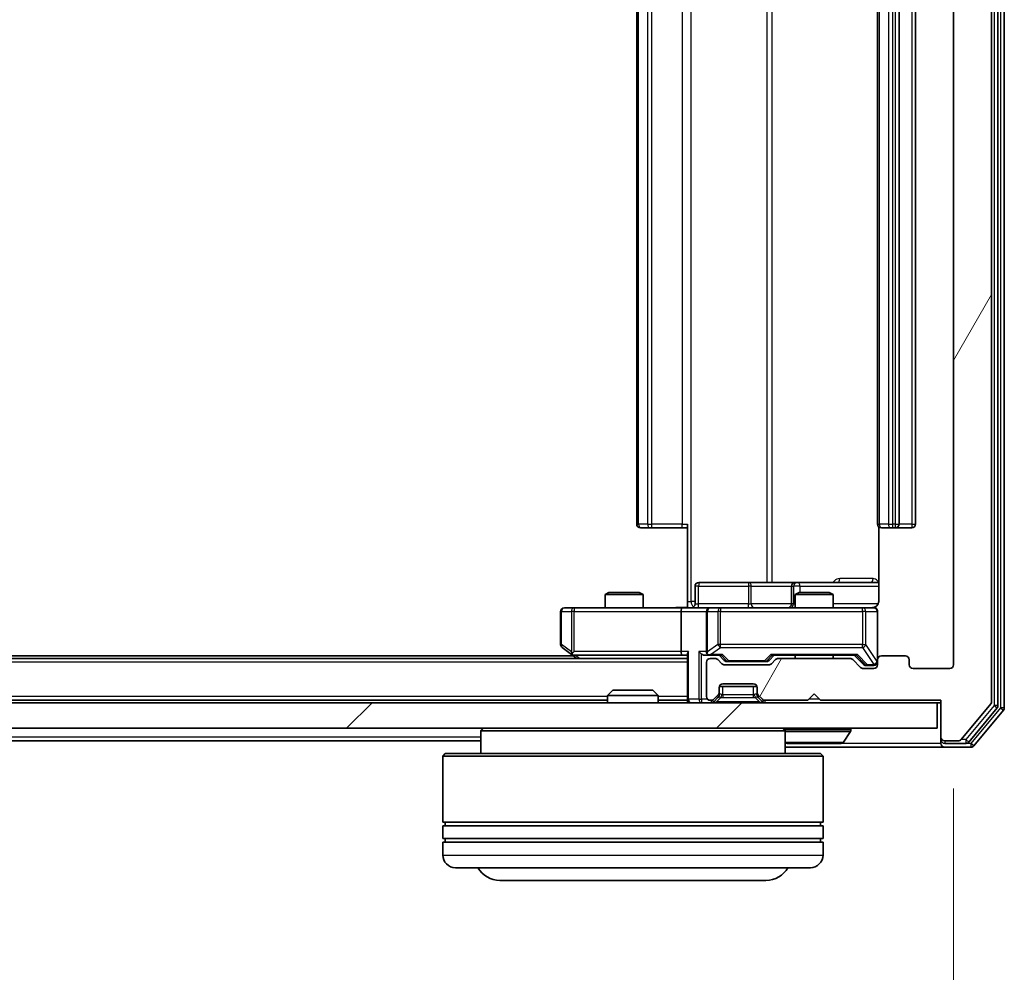
# Model space of a CAD drawing. Units: millimetres. Extents: x 0 to 8326, y 0 to 1826.
# Drawn here: x 1510 to 1588, y 150 to 225 of the extents above; entities that cross this region are included whole.
import ezdxf

# ---------------------------------------------------------------- set-up
doc = ezdxf.new("R2010")
doc.units = ezdxf.units.MM
doc.header["$LTSCALE"] = 0.666667
doc.layers.get('Defpoints').update_dxf_attribs({"lineweight": 25})
for name, color, linetype, lineweight in [('Dimension (ISO)', 7, 'Continuous', 18), ('Dimension (ISO) @ 1', 7, 'Continuous', 18), ('Visible (ISO)', 7, 'Continuous', 35), ('Visible Narrow (ISO)', 7, 'Continuous', 25)]:
    doc.layers.add(name, color=color, linetype=linetype, lineweight=lineweight)
doc.layers.add('Hatch (ISO)', color=1, linetype='Continuous', lineweight=18, true_color=0xff0000)
doc.styles.add('Note Text (TK)', font='MS PGothic.ttf')
doc.dimstyles.new('Default - Method 1b (TK)', dxfattribs={"dimscale": 0.666667, "dimtxt": 2.5, "dimasz": 2.5, "dimexe": 1, "dimexo": 1.5, "dimgap": 1, "dimtad": 1, "dimtoh": 1, "dimrnd": 1e-08, "dimdsep": 46, "dimtxsty": 'Note Text (TK)', "dimcen": 0.09, "dimdle": 5, "dimclrd": 100, "dimclre": 100, "dimclrt": 7, "dimadec": 1, "dimazin": 1, "dimtfac": 1, "dimtmove": 0, "dimatfit": 3, "dimfxl": 0, "dimtolj": 1, "dimlwd": -1, "dimlwe": -1, "dimarcsym": 0})

# ---------------------------------------------------------------- blocks, each defined once
blk = doc.blocks.new('*D30')
at = {"layer": 'Defpoints', "color": 0, "transparency": 16777216}
for p in [(1162.045, 174.5), (1584.045, 174.5), (1584.045, 96.5)]:
    blk.add_point(p, dxfattribs=at)
at = {"layer": 'Dimension (ISO)', "color": 100, "transparency": 16777216}
for p, q in [((1162.045, 164.75), (1162.045, 90)), ((1584.045, 164.75), (1584.045, 90)), ((1178.295, 96.5), (1567.795, 96.5))]:
    blk.add_line(p, q, dxfattribs=at)
for points in [[(1178.295, 99.209), (1178.295, 93.792), (1162.045, 96.5)], [(1567.795, 99.209), (1567.795, 93.792), (1584.045, 96.5)]]:
    blk.add_solid(points, dxfattribs=at)
at = {"layer": 'Dimension (ISO)', "color": 7, "transparency": 16777216, "insert": (1356.333, 111.125), "char_height": 16.25, "attachment_point": 4, "style": 'Note Text (TK)'}
blk.add_mtext('\\A1;422', dxfattribs=at)

msp = doc.modelspace()

# ---------------------------------------------------------------- hatches: boundary and pattern name
at = {"layer": 'Hatch (ISO)'}
h = msp.add_hatch(dxfattribs=at)
h.set_pattern_fill('ANSI31', color=256, scale=165.1, angle=14.999978, style=0)
h.set_pattern_definition([(60, (176.417, -52), (-17.8726, 10.31876), [])])
edge = h.paths.add_edge_path()
edge.add_line((1575.8708, 175.0002), (1570.2193, 175.0002))
edge.add_ellipse((1570.2193, 174.7002), major_axis=(-0.3, 0), ratio=1, start_angle=270, end_angle=315)
edge.add_line((1570.0072, 174.9123), (1569.6829, 174.5881))
edge.add_ellipse((1569.4708, 174.8002), major_axis=(-0.2121, -0.2121), ratio=1, start_angle=45, end_angle=90, ccw=False)
edge.add_line((1569.4708, 174.5002), (1565.9693, 174.5002))
edge.add_ellipse((1565.9693, 174.8002), major_axis=(-0.3, 0), ratio=1, start_angle=45, end_angle=90, ccw=False)
edge.add_line((1565.7572, 174.5881), (1565.4329, 174.9123))
edge.add_ellipse((1565.2208, 174.7002), major_axis=(-0.2121, 0.2121), ratio=1, start_angle=270, end_angle=315)
edge.add_line((1565.2208, 175.0002), (1564.8451, 175.0002))
edge.add_ellipse((1564.8451, 174.7002), major_axis=(-0.3, 0), ratio=1, start_angle=270, end_angle=360)
edge.add_line((1564.5451, 174.7002), (1564.5451, 172.0002))
edge.add_ellipse((1564.8451, 172.0002), major_axis=(0, -0.3), ratio=1, start_angle=270, end_angle=360)
edge.add_line((1564.8451, 171.7002), (1564.9208, 171.7002))
edge.add_ellipse((1564.9208, 172.0002), major_axis=(0.3, 0), ratio=1, start_angle=270, end_angle=315)
edge.add_line((1565.1329, 171.7881), (1565.4572, 172.1123))
edge.add_ellipse((1565.2451, 172.3245), major_axis=(0.2121, 0.2121), ratio=1, start_angle=270, end_angle=315)
edge.add_line((1565.5451, 172.3245), (1565.5451, 172.7002))
edge.add_ellipse((1565.8451, 172.7002), major_axis=(0, 0.3), ratio=1, start_angle=0, end_angle=90, ccw=False)
edge.add_line((1565.8451, 173.0002), (1568.2451, 173.0002))
edge.add_ellipse((1568.2451, 172.7002), major_axis=(0.3, 0), ratio=1, start_angle=0, end_angle=90, ccw=False)
edge.add_line((1568.5451, 172.7002), (1568.5451, 172.3245))
edge.add_ellipse((1568.8451, 172.3245), major_axis=(0, -0.3), ratio=1, start_angle=270, end_angle=315)
edge.add_line((1568.6329, 172.1123), (1568.9572, 171.7881))
edge.add_ellipse((1569.1693, 172.0002), major_axis=(0.2121, -0.2121), ratio=1, start_angle=270, end_angle=315)
edge.add_line((1569.1693, 171.7002), (1572.5451, 171.7002))
edge.add_line((1572.5451, 171.7002), (1573.0451, 172.2002))
edge.add_line((1573.0451, 172.2002), (1573.5451, 171.7002))
edge.add_line((1573.5451, 171.7002), (1583.0451, 171.7002))
edge.add_line((1583.0451, 171.7002), (1583.0451, 168.8002))
edge.add_ellipse((1583.3451, 168.8002), major_axis=(0, -0.3), ratio=1, start_angle=270, end_angle=360)
edge.add_line((1583.3451, 168.5002), (1584.4046, 168.5002))
edge.add_ellipse((1584.4046, 168.8002), major_axis=(0.3, 0), ratio=1, start_angle=270, end_angle=320.194429)
edge.add_line((1584.635, 168.6081), (1586.9755, 171.4168))
edge.add_ellipse((1586.7451, 171.6088), major_axis=(0.1921, 0.2305), ratio=1, start_angle=270, end_angle=309.805571)
edge.add_line((1587.0451, 171.6088), (1587.0451, 296.8916))
edge.add_ellipse((1586.7451, 296.8916), major_axis=(0, 0.3), ratio=1, start_angle=270, end_angle=309.805571)
edge.add_line((1586.9755, 297.0836), (1584.635, 299.8923))
edge.add_ellipse((1584.4046, 299.7002), major_axis=(-0.1921, 0.2305), ratio=1, start_angle=270, end_angle=320.194429)
edge.add_line((1584.4046, 300.0002), (1583.3451, 300.0002))
edge.add_ellipse((1583.3451, 299.7002), major_axis=(-0.3, 0), ratio=1, start_angle=270, end_angle=360)
edge.add_line((1583.0451, 299.7002), (1583.0451, 296.8002))
edge.add_line((1583.0451, 296.8002), (1573.5451, 296.8002))
edge.add_line((1573.5451, 296.8002), (1573.0451, 296.3002))
edge.add_line((1573.0451, 296.3002), (1572.5451, 296.8002))
edge.add_line((1572.5451, 296.8002), (1569.1693, 296.8002))
edge.add_ellipse((1569.1693, 296.5002), major_axis=(-0.3, 0), ratio=1, start_angle=270, end_angle=315)
edge.add_line((1568.9572, 296.7123), (1568.6329, 296.3881))
edge.add_ellipse((1568.8451, 296.1759), major_axis=(-0.2121, -0.2121), ratio=1, start_angle=270, end_angle=315)
edge.add_line((1568.5451, 296.1759), (1568.5451, 295.8002))
edge.add_ellipse((1568.2451, 295.8002), major_axis=(0, -0.3), ratio=1, start_angle=0, end_angle=90, ccw=False)
edge.add_line((1568.2451, 295.5002), (1565.8451, 295.5002))
edge.add_ellipse((1565.8451, 295.8002), major_axis=(-0.3, 0), ratio=1, start_angle=0, end_angle=90, ccw=False)
edge.add_line((1565.5451, 295.8002), (1565.5451, 296.1759))
edge.add_ellipse((1565.2451, 296.1759), major_axis=(0, 0.3), ratio=1, start_angle=270, end_angle=315)
edge.add_line((1565.4572, 296.3881), (1565.1329, 296.7123))
edge.add_ellipse((1564.9208, 296.5002), major_axis=(-0.2121, 0.2121), ratio=1, start_angle=270, end_angle=315)
edge.add_line((1564.9208, 296.8002), (1564.8451, 296.8002))
edge.add_ellipse((1564.8451, 296.5002), major_axis=(-0.3, 0), ratio=1, start_angle=270, end_angle=360)
edge.add_line((1564.5451, 296.5002), (1564.5451, 293.8002))
edge.add_ellipse((1564.8451, 293.8002), major_axis=(0, -0.3), ratio=1, start_angle=270, end_angle=360)
edge.add_line((1564.8451, 293.5002), (1565.2208, 293.5002))
edge.add_ellipse((1565.2208, 293.8002), major_axis=(0.3, 0), ratio=1, start_angle=270, end_angle=315)
edge.add_line((1565.4329, 293.5881), (1565.7572, 293.9123))
edge.add_ellipse((1565.9693, 293.7002), major_axis=(0.2121, 0.2121), ratio=1, start_angle=45, end_angle=90, ccw=False)
edge.add_line((1565.9693, 294.0002), (1569.4708, 294.0002))
edge.add_ellipse((1569.4708, 293.7002), major_axis=(0.3, 0), ratio=1, start_angle=45, end_angle=90, ccw=False)
edge.add_line((1569.6829, 293.9123), (1570.0072, 293.5881))
edge.add_ellipse((1570.2193, 293.8002), major_axis=(0.2121, -0.2121), ratio=1, start_angle=270, end_angle=315)
edge.add_line((1570.2193, 293.5002), (1575.8708, 293.5002))
edge.add_ellipse((1575.8708, 293.8002), major_axis=(0.3, 0), ratio=1, start_angle=270, end_angle=315)
edge.add_line((1576.0829, 293.5881), (1576.7072, 294.2123))
edge.add_ellipse((1576.9193, 294.0002), major_axis=(0.2121, 0.2121), ratio=1, start_angle=45, end_angle=90, ccw=False)
edge.add_line((1576.9193, 294.3002), (1577.7451, 294.3002))
edge.add_ellipse((1577.7451, 294.0002), major_axis=(0.3, 0), ratio=1, start_angle=0, end_angle=90, ccw=False)
edge.add_line((1578.0451, 294.0002), (1578.0451, 293.6002))
edge.add_ellipse((1578.3451, 293.6002), major_axis=(0, -0.3), ratio=1, start_angle=270, end_angle=360)
edge.add_line((1578.3451, 293.3002), (1580.2451, 293.3002))
edge.add_ellipse((1580.2451, 293.6002), major_axis=(0.3, 0), ratio=1, start_angle=270, end_angle=360)
edge.add_line((1580.5451, 293.6002), (1580.5451, 294.0002))
edge.add_ellipse((1580.8451, 294.0002), major_axis=(0, 0.3), ratio=1, start_angle=0, end_angle=90, ccw=False)
edge.add_line((1580.8451, 294.3002), (1583.7451, 294.3002))
edge.add_ellipse((1583.7451, 294.0002), major_axis=(0.3, 0), ratio=1, start_angle=0, end_angle=90, ccw=False)
edge.add_line((1584.0451, 294.0002), (1584.0451, 174.5002))
edge.add_ellipse((1583.7451, 174.5002), major_axis=(0, -0.3), ratio=1, start_angle=0, end_angle=90, ccw=False)
edge.add_line((1583.7451, 174.2002), (1580.8451, 174.2002))
edge.add_ellipse((1580.8451, 174.5002), major_axis=(-0.3, 0), ratio=1, start_angle=0, end_angle=90, ccw=False)
edge.add_line((1580.5451, 174.5002), (1580.5451, 174.9002))
edge.add_ellipse((1580.2451, 174.9002), major_axis=(0, 0.3), ratio=1, start_angle=270, end_angle=360)
edge.add_line((1580.2451, 175.2002), (1578.3451, 175.2002))
edge.add_ellipse((1578.3451, 174.9002), major_axis=(-0.3, 0), ratio=1, start_angle=270, end_angle=360)
edge.add_line((1578.0451, 174.9002), (1578.0451, 174.5002))
edge.add_ellipse((1577.7451, 174.5002), major_axis=(0, -0.3), ratio=1, start_angle=0, end_angle=90, ccw=False)
edge.add_line((1577.7451, 174.2002), (1576.9193, 174.2002))
edge.add_ellipse((1576.9193, 174.5002), major_axis=(-0.3, 0), ratio=1, start_angle=45, end_angle=90, ccw=False)
edge.add_line((1576.7072, 174.2881), (1576.0829, 174.9123))
edge.add_ellipse((1575.8708, 174.7002), major_axis=(-0.2121, 0.2121), ratio=1, start_angle=270, end_angle=315)
h = msp.add_hatch(dxfattribs=at)
h.set_pattern_fill('ANSI31', color=256, scale=165.1, style=0)
h.set_pattern_definition([(45, (176.417, -52), (-14.59292, 14.59292), [])])
h.paths.add_polyline_path([(1163.3451, 171.5002), (1163.3451, 169.5002), (1582.7451, 169.5002), (1582.7451, 171.5002)])

# ---------------------------------------------------------------- linework, layer by layer
at = {"layer": 'Visible (ISO)'}
for p, q in [((1587.0451, 171.6088), (1587.0451, 296.8916)), ((1587.5451, 171.2898), (1587.5451, 297.2106)), ((1588.0451, 171.1088), (1588.0451, 297.3916)), ((1584.0451, 294.0002), (1584.0451, 174.5002)), ((1559.0451, 282.9002), (1559.0451, 185.6002)), ((1578.0451, 282.9002), (1578.0451, 185.6002)), ((1579.7451, 185.6002), (1579.7451, 282.9002)), ((1581.0451, 185.6002), (1581.0451, 282.9002)), ((1559.4036, 185.3002), (1559.3451, 185.3002)), ((1559.4036, 185.3002), (1560.1108, 185.3002)), ((1560.2522, 185.3002), (1560.1108, 185.3002)), ((1560.2522, 185.3002), (1562.6309, 185.3002)), ((1563.0451, 185.3002), (1562.6309, 185.3002)), ((1563.0451, 179.5002), (1563.0451, 185.6002)), ((1578.1349, 185.3861), (1578.1349, 179.5002)), ((1578.4036, 185.3002), (1578.3451, 185.3002)), ((1578.4036, 185.3002), (1579.1108, 185.3002)), ((1579.2522, 185.3002), (1579.1108, 185.3002)), ((1579.2522, 185.3002), (1579.4451, 185.3002)), ((1579.4451, 185.3002), (1580.7451, 185.3002)), ((1567.876, 181.0002), (1563.9464, 181.0002)), ((1571.5505, 181.0002), (1567.876, 181.0002)), ((1571.7221, 181.0002), (1571.5505, 181.0002)), ((1578.1349, 181.0002), (1571.7221, 181.0002)), ((1563.6464, 179.3002), (1563.6464, 180.7002)), ((1571.2505, 180.7002), (1571.2505, 179.3002)), ((1556.8518, 180.2002), (1556.5451, 180.0468)), ((1559.5451, 180.0468), (1556.5451, 180.0468)), ((1556.5451, 179.0002), (1556.5451, 180.0468)), ((1556.8518, 180.2002), (1559.2383, 180.2002)), ((1559.2383, 180.2002), (1559.5451, 180.0468)), ((1559.5451, 179.0002), (1559.5451, 180.0468)), ((1563.0451, 179.5002), (1563.0451, 179.0079)), ((1571.8518, 180.2002), (1571.5451, 180.0468)), ((1574.5451, 180.0468), (1571.5451, 180.0468)), ((1571.5451, 179.0002), (1571.5451, 180.0468)), ((1571.8518, 180.2002), (1574.2383, 180.2002)), ((1574.2383, 180.2002), (1574.5451, 180.0468)), ((1574.5451, 179.0002), (1574.5451, 180.0468)), ((1553.0451, 178.7002), (1553.0451, 176.1002)), ((1554.1085, 179.0002), (1553.3451, 179.0002)), ((1562.6693, 179.0002), (1554.1085, 179.0002)), ((1562.5451, 178.7002), (1562.5451, 175.5502)), ((1562.6693, 179.0002), (1564.8451, 179.0002)), ((1564.5451, 178.7002), (1564.5451, 175.5502)), ((1565.6633, 179.0002), (1564.8451, 179.0002)), ((1576.8597, 179.0002), (1565.6633, 179.0002)), ((1577.7451, 179.0002), (1576.8597, 179.0002)), ((1578.0451, 174.9002), (1578.0451, 178.7002)), ((1553.1651, 175.8602), (1553.8984, 175.3102)), ((1554.1085, 175.5502), (1553.9529, 175.3946)), ((1563.0451, 175.0002), (1183.0451, 175.0002)), ((1554.0451, 175.2002), (1192.0451, 175.2002)), ((1553.8984, 175.3102), (1554.3117, 175.0002)), ((1554.0784, 175.2502), (1562.6693, 175.2502)), ((1562.6693, 175.2502), (1563.0451, 175.2502)), ((1563.0451, 175.3381), (1563.0451, 171.8002)), ((1564.4693, 175.2502), (1564.8451, 175.2502)), ((1564.8451, 175.2502), (1565.7212, 175.2502)), ((1565.2208, 175.0002), (1564.8451, 175.0002)), ((1565.7572, 174.5881), (1565.4329, 174.9123)), ((1565.9572, 174.8381), (1565.5451, 175.2502)), ((1569.483, 174.8381), (1569.8951, 175.2502)), ((1570.0072, 174.9123), (1569.6829, 174.5881)), ((1569.719, 175.2502), (1576.3712, 175.2502)), ((1575.8708, 175.0002), (1570.2193, 175.0002)), ((1571.5451, 175.0002), (1571.5451, 175.2502)), ((1574.5451, 175.0002), (1574.5451, 175.2502)), ((1576.7072, 174.2881), (1576.0829, 174.9123)), ((1576.1951, 175.2502), (1576.9072, 174.5381)), ((1578.0451, 174.9002), (1578.0451, 174.5002)), ((1580.2451, 175.2002), (1578.3451, 175.2002)), ((1580.5451, 174.5002), (1580.5451, 174.9002)), ((1564.5451, 174.7002), (1564.5451, 172.0002)), ((1569.4708, 174.5002), (1565.9693, 174.5002)), ((1566.1694, 174.7502), (1566.3128, 174.7502)), ((1566.3128, 174.7502), (1569.1274, 174.7502)), ((1569.1274, 174.7502), (1569.2708, 174.7502)), ((1577.7451, 174.2002), (1576.9193, 174.2002)), ((1577.1194, 174.4502), (1577.2559, 174.4502)), ((1577.2559, 174.4502), (1577.7451, 174.4502)), ((1583.7451, 174.2002), (1580.8451, 174.2002)), ((1557.1745, 172.5002), (1556.7451, 172.0707)), ((1557.1745, 172.5002), (1560.3157, 172.5002)), ((1560.3157, 172.5002), (1560.7451, 172.0707)), ((1565.5451, 172.3245), (1565.5451, 172.7002)), ((1565.5622, 172.8002), (1568.5279, 172.8002)), ((1565.8451, 173.0002), (1568.2451, 173.0002)), ((1568.5451, 172.7002), (1568.5451, 172.3245)), ((1556.7451, 171.7002), (1189.3451, 171.7002)), ((1560.7451, 172.0707), (1556.7451, 172.0707)), ((1556.7451, 171.5002), (1556.7451, 172.0707)), ((1560.7451, 171.5002), (1560.7451, 172.0707)), ((1563.0451, 171.7002), (1560.7451, 171.7002)), ((1563.0451, 171.7002), (1563.0451, 171.8002)), ((1563.0451, 171.7002), (1563.0451, 171.5002)), ((1564.8451, 171.7002), (1564.9208, 171.7002)), ((1565.1329, 171.7881), (1565.4572, 172.1123)), ((1565.1329, 171.5881), (1565.4572, 171.9123)), ((1565.4572, 171.9123), (1565.4776, 171.9328)), ((1565.5451, 172.1245), (1565.5451, 172.3245)), ((1568.5451, 172.3245), (1568.5451, 172.1245)), ((1568.6125, 171.9328), (1568.6329, 171.9123)), ((1568.6329, 172.1123), (1568.9572, 171.7881)), ((1568.6329, 171.9123), (1568.9572, 171.5881)), ((1569.1693, 171.7002), (1572.5451, 171.7002)), ((1572.5451, 171.7002), (1573.0451, 172.2002)), ((1573.0451, 172.2002), (1573.5451, 171.7002)), ((1573.5451, 171.7002), (1583.0451, 171.7002)), ((1583.0451, 171.7002), (1583.0451, 168.8002)), ((1582.7451, 171.5002), (1163.3451, 171.5002)), ((1582.7451, 169.5002), (1582.7451, 171.5002)), ((1582.7451, 171.5002), (1583.0451, 171.5002)), ((1584.635, 168.6081), (1586.9755, 171.4168)), ((1585.2342, 168.4081), (1587.4755, 171.0978)), ((1585.635, 168.1081), (1587.9755, 170.9168)), ((1163.3451, 169.5002), (1582.7451, 169.5002)), ((1546.9451, 169.5002), (1546.7451, 169.3002)), ((1570.5451, 169.5002), (1570.7451, 169.3002)), ((1575.9451, 169.4002), (1575.9451, 169.3595)), ((1570.7451, 169.3002), (1546.7451, 169.3002)), ((1546.7451, 169.3002), (1546.7451, 167.5002)), ((1570.7451, 169.3002), (1570.7451, 167.5002)), ((1575.3542, 168.3912), (1575.9128, 169.2505)), ((1583.0451, 168.8002), (1583.0451, 168.6002)), ((1583.0451, 168.3002), (1583.0451, 168.6002)), ((1546.7451, 168.5002), (1375.4251, 168.5002)), ((1570.7451, 168.0002), (1583.3451, 168.0002)), ((1570.9036, 168.3002), (1575.1865, 168.3002)), ((1583.3451, 168.5002), (1584.4046, 168.5002)), ((1583.3451, 168.3002), (1585.0037, 168.3002)), ((1583.3451, 168.0002), (1585.4046, 168.0002)), ((1543.9451, 167.5002), (1543.7451, 167.3002)), ((1573.7451, 167.3002), (1543.7451, 167.3002)), ((1543.7451, 167.3002), (1543.7451, 162.1002)), ((1543.9451, 167.5002), (1573.5451, 167.5002)), ((1573.5451, 167.5002), (1573.7451, 167.3002)), ((1573.7451, 167.3002), (1573.7451, 162.1002)), ((1573.7451, 162.1002), (1543.7451, 162.1002)), ((1543.7451, 161.8002), (1573.7451, 161.8002)), ((1543.7451, 161.8002), (1543.7451, 160.8002)), ((1543.9451, 161.8002), (1543.9451, 162.1002)), ((1573.5451, 161.8002), (1573.5451, 162.1002)), ((1573.7451, 161.8002), (1573.7451, 160.8002)), ((1573.7451, 160.8002), (1543.7451, 160.8002)), ((1543.9451, 160.5002), (1543.9451, 160.8002)), ((1573.5451, 160.5002), (1573.5451, 160.8002)), ((1543.7451, 160.5002), (1573.7451, 160.5002)), ((1543.7451, 160.5002), (1543.7451, 159.5002)), ((1573.7451, 160.5002), (1573.7451, 159.5002)), ((1572.7451, 158.5002), (1544.7451, 158.5002)), ((1548.2451, 157.5002), (1569.2451, 157.5002))]:
    msp.add_line(p, q, dxfattribs=at)
for centre, radius, start, end in [((1559.3451, 185.6002), 0.3, 180, 270), ((1578.3451, 185.6002), 0.3, 180, 270), ((1579.4451, 185.6002), 0.3, 270, 0), ((1580.7451, 185.6002), 0.3, 270, 0), ((1563.9464, 180.7002), 0.3, 90, 180), ((1571.5505, 180.7002), 0.3, 90, 180), ((1553.3451, 178.7002), 0.3, 90, 180), ((1563.3464, 179.3002), 0.3, 270, 0), ((1564.8451, 178.7002), 0.3, 90, 180), ((1570.9505, 179.3002), 0.3, 270, 0), ((1577.5451, 179.5002), 0.5, 270, 284.475516), ((1577.7451, 178.7002), 0.3, 0, 90), ((1553.3451, 176.1002), 0.3, 180, 233.130102), ((1564.8451, 175.5502), 0.3, 180, 211.244455), ((1554.0784, 175.5502), 0.3, 233.130102, 246.562016), ((1554.0784, 175.5502), 0.3, 246.562015, 270), ((1564.8451, 174.7002), 0.3, 90, 180), ((1564.8451, 175.5502), 0.3, 246.562016, 270), ((1565.2208, 174.7002), 0.3, 45, 90), ((1570.2193, 174.7002), 0.3, 90, 135), ((1575.8708, 174.7002), 0.3, 45, 90), ((1578.3451, 174.9002), 0.3, 90, 180), ((1580.2451, 174.9002), 0.3, 0, 90), ((1565.9693, 174.8002), 0.3, 225, 270), ((1569.4708, 174.8002), 0.3, 270, 315), ((1576.9193, 174.5002), 0.3, 225, 270), ((1577.7451, 174.7502), 0.3, 270, 0), ((1577.7451, 174.5002), 0.3, 270, 0), ((1580.8451, 174.5002), 0.3, 180, 270), ((1583.7451, 174.5002), 0.3, 270, 0), ((1565.8451, 172.7002), 0.3, 90, 180), ((1568.2451, 172.7002), 0.3, 0, 90), ((1563.3451, 171.8002), 0.3, 180, 270), ((1564.8451, 172.0002), 0.3, 180, 270), ((1564.9208, 172.0002), 0.3, 270, 315), ((1565.2451, 172.3245), 0.3, 315, 0), ((1565.2451, 172.1245), 0.3, 315, 0), ((1568.8451, 172.3245), 0.3, 180, 225), ((1568.8451, 172.1245), 0.3, 180, 225), ((1569.1693, 172.0002), 0.3, 225, 270), ((1564.9208, 171.8002), 0.3, 270, 315), ((1569.1693, 171.8002), 0.3, 225, 270), ((1586.7451, 171.6088), 0.3, 320.194429, 0), ((1587.2451, 171.2898), 0.3, 320.194429, 0), ((1587.7451, 171.1088), 0.3, 320.194429, 0), ((1575.8451, 169.4002), 0.1, 0, 90), ((1575.7451, 169.3595), 0.2, 326.976132, 0), ((1583.3451, 168.8002), 0.3, 180, 270), ((1583.3451, 168.6002), 0.3, 180, 270), ((1584.4046, 168.8002), 0.3, 270, 320.194429), ((1570.9036, 168.5002), 0.2, 217.56276, 270), ((1575.1865, 168.5002), 0.2, 270, 326.976132), ((1583.3451, 168.3002), 0.3, 180, 270), ((1585.0037, 168.6002), 0.3, 270, 320.194429), ((1585.4046, 168.3002), 0.3, 270, 320.194429), ((1544.7451, 159.5002), 1, 180, 270), ((1572.7451, 159.5002), 1, 270, 0), ((1548.2451, 159.5002), 2, 210, 270), ((1569.2451, 159.5002), 2, 270, 330)]:
    msp.add_arc(centre, radius, start, end, dxfattribs=at)
for centre, major_axis, ratio, start_param, end_param in [((1562.6693, 178.7002), (0, -0.3), 0.4142136, 3.1415927, 4.712389), ((1562.6693, 175.5502), (0, -0.3), 0.4142136, 4.712389, 6.2831853), ((1563.3451, 175.5502), (-0.2772, -0.2772), 0.4142136, 5.1050881, 5.8904862), ((1564.1693, 175.5502), (-0.2772, 0.2772), 0.4142136, 1.1780972, 1.9634954), ((1554.1085, 175.5277), (0.2411, -0.4823), 0.3700244, 4.5294454, 4.8041722), ((1564.4693, 175.5502), (-0.4243, 0), 0.7071068, 0.7853982, 1.5707963), ((1564.8451, 175.5277), (-0.2515, -0.483), 0.3384375, 4.8868428, 5.1615697), ((1564.8773, 175.5502), (-0.6487, -0.2044), 0.3384375, 1.230115, 1.4645462), ((1565.8243, 175.5502), (0.1246, 0.2958), 0.4004104, 3.3086173, 3.9521184), ((1566.1694, 175.0502), (-0.3, 0), 0.9998508, 0.7853235, 1.5707963), ((1569.2708, 175.0502), (0.3, 0), 0.9998508, 4.712389, 5.4978618), ((1569.6158, 175.5502), (-0.1246, 0.2958), 0.4004104, 2.3310669, 2.974568), ((1576.4743, 175.5502), (0.1246, 0.2958), 0.4004104, 3.3086173, 3.9521184), ((1577.1194, 174.7502), (-0.3, 0), 0.9998508, 0.7853235, 1.5707963)]:
    msp.add_ellipse(centre, major_axis=major_axis, ratio=ratio, start_param=start_param, end_param=end_param, dxfattribs=at)
for points, knots in [([(1578.1349, 179.5002), (1578.1349, 179.44), (1578.1197, 179.3693), (1578.0702, 179.2562), (1578.0263, 179.1945), (1577.9334, 179.1059), (1577.8674, 179.0637), (1577.7935, 179.0342), (1577.7793, 179.0293), (1577.7646, 179.0248)], [0.151444025, 0.151444025, 0.151444025, 0.151444025, 0.169518324, 0.169518324, 0.188462119, 0.188462119, 0.208033743, 0.208033743, 0.21235671, 0.21235671, 0.21235671, 0.21235671]), ([(1561.8825, 179.0002), (1562.0429, 179.0002), (1562.2031, 179.0125), (1562.5904, 179.0289), (1562.8181, 179.0237), (1563.0451, 179.012)], [0, 0, 0, 0, 0.0481162, 0.0481162, 0.11629634, 0.11629634, 0.11629634, 0.11629634]), ([(1577.6701, 179.0161), (1577.6991, 179.0237), (1577.7296, 179.0265), (1577.7902, 179.0233), (1577.8211, 179.0169), (1577.8809, 178.9948), (1577.9103, 178.9781), (1577.9598, 178.9373), (1577.9808, 178.9131), (1578.0146, 178.86), (1578.0276, 178.8302), (1578.0397, 178.7839), (1578.0425, 178.7678), (1578.0443, 178.7478), (1578.0446, 178.7439), (1578.0449, 178.7371), (1578.045, 178.7341), (1578.045, 178.7304), (1578.0451, 178.7296), (1578.0451, 178.7287), (1578.0451, 178.7285), (1578.0451, 178.7282), (1578.0451, 178.7281), (1578.0451, 178.7277), (1578.0451, 178.7275), (1578.0451, 178.7269), (1578.0451, 178.7269), (1578.0451, 178.7268), (1578.0451, 178.7267), (1578.0451, 178.7266), (1578.0451, 178.7266), (1578.0451, 178.7264), (1578.0451, 178.7263), (1578.0451, 178.7256), (1578.0451, 178.7246), (1578.0451, 178.7193), (1578.0451, 178.7114), (1578.0451, 178.7027), (1578.0451, 178.7002), (1578.0451, 178.7002)], [0.00000522, 0.00000522, 0.00000522, 0.00000522, 0.00898413, 0.00898413, 0.0182304, 0.0182304, 0.02810435, 0.02810435, 0.03748069, 0.03748069, 0.04698821, 0.04698821, 0.05185554, 0.05185554, 0.0530245, 0.0530245, 0.05390142, 0.05390142, 0.05414475, 0.05414475, 0.05420042, 0.05420042, 0.05425625, 0.05425625, 0.05436966, 0.05436966, 0.0548228, 0.0548228, 0.0552665, 0.0552665, 0.0565974, 0.0565974, 0.06058995, 0.06058995, 0.07256823, 0.07256823, 0.10850537, 0.10850537, 0.12921731, 0.12921731, 0.12921731, 0.12921731]), ([(1553.9591, 175.275), (1553.958, 175.2777), (1553.957, 175.2806), (1553.952, 175.2973), (1553.9492, 175.3188), (1553.9491, 175.3558), (1553.9505, 175.3755), (1553.9529, 175.3946)], [0.250886757, 0.250886757, 0.250886757, 0.250886757, 0.252877969, 0.252877969, 0.261958418, 0.261958418, 0.268388032, 0.268388032, 0.268388032, 0.268388032]), ([(1564.7257, 175.275), (1564.7202, 175.2774), (1564.7147, 175.2799), (1564.6808, 175.2972), (1564.6546, 175.3165), (1564.6172, 175.3537), (1564.6009, 175.3746), (1564.5886, 175.3946)], [0.381031219, 0.381031219, 0.381031219, 0.381031219, 0.382741903, 0.382741903, 0.391761654, 0.391761654, 0.398553638, 0.398553638, 0.398553638, 0.398553638]), ([(1572.6557, 168.3002), (1572.6556, 168.3002), (1572.6554, 168.3002), (1572.6551, 168.3002), (1572.6548, 168.3002), (1572.6546, 168.3002)], [-0.00023059908, -0.00023059908, -0.00023059908, -0.00023059908, 0, 0, 0.00033832945, 0.00033832945, 0.00033832945, 0.00033832945]), ([(1572.6557, 168.3002), (1572.6558, 168.3002), (1572.6559, 168.3002), (1572.6562, 168.3002), (1572.6565, 168.3002), (1572.6568, 168.3002)], [-0.00005424966, -0.00005424966, -0.00005424966, -0.00005424966, 0, 0, 0.00024151791, 0.00024151791, 0.00024151791, 0.00024151791]), ([(1575.0626, 168.3002), (1575.0633, 168.3002), (1575.064, 168.3002), (1575.0657, 168.3002), (1575.0668, 168.3002), (1575.0678, 168.3002)], [-0.00023059908, -0.00023059908, -0.00023059908, -0.00023059908, 0, 0, 0.00033832945, 0.00033832945, 0.00033832945, 0.00033832945]), ([(1575.0678, 168.3002), (1575.0669, 168.3002), (1575.0659, 168.3002), (1575.0643, 168.3002), (1575.0637, 168.3002), (1575.063, 168.3002)], [-0.00033832945, -0.00033832945, -0.00033832945, -0.00033832945, 0, 0, 0.00024151791, 0.00024151791, 0.00024151791, 0.00024151791])]:
    msp.add_open_spline(points, degree=3, knots=knots, dxfattribs=at)
at = {"layer": 'Visible Narrow (ISO)'}
for p, q in [((1587.2451, 297.2106), (1587.2451, 171.2898)), ((1587.7451, 297.3916), (1587.7451, 171.1088)), ((1563.338, 179.5002), (1563.338, 289.0002)), ((1569.3159, 287.5002), (1569.3159, 181.0002)), ((1569.7203, 181.0002), (1569.7203, 287.5002)), ((1559.1915, 185.6002), (1559.1915, 282.9002)), ((1559.8986, 282.9002), (1559.8986, 185.6002)), ((1560.2522, 185.6002), (1560.2522, 282.9002)), ((1562.6309, 282.9002), (1562.6309, 185.6002)), ((1578.1915, 185.6002), (1578.1915, 282.9002)), ((1578.8986, 282.9002), (1578.8986, 185.6002)), ((1579.2522, 185.6002), (1579.2522, 282.9002)), ((1579.4451, 282.9002), (1579.4451, 185.6002)), ((1580.7451, 282.9002), (1580.7451, 185.6002)), ((1559.0451, 185.6002), (1559.1915, 185.6002)), ((1559.8986, 185.6002), (1559.1915, 185.6002)), ((1559.8986, 185.6002), (1560.2522, 185.6002)), ((1560.2522, 185.3002), (1560.2522, 185.6002)), ((1562.6309, 185.6002), (1560.2522, 185.6002)), ((1562.6309, 185.3002), (1562.6309, 185.6002)), ((1562.6309, 185.6002), (1563.0451, 185.6002)), ((1578.0451, 185.6002), (1578.1915, 185.6002)), ((1578.8986, 185.6002), (1578.1915, 185.6002)), ((1578.8986, 185.6002), (1579.2522, 185.6002)), ((1579.4451, 185.6002), (1579.2522, 185.6002)), ((1579.2522, 185.3002), (1579.2522, 185.6002)), ((1579.4451, 185.6002), (1579.4451, 185.3002)), ((1579.4451, 185.6002), (1579.7451, 185.6002)), ((1580.7451, 185.6002), (1579.7451, 185.6002)), ((1580.7451, 185.6002), (1580.7451, 185.3002)), ((1580.7451, 185.6002), (1581.0451, 185.6002)), ((1577.69, 181.3002), (1575.0599, 181.3002)), ((1563.9333, 180.7002), (1563.6464, 180.7002)), ((1563.9333, 179.3002), (1563.9333, 180.7002)), ((1563.9333, 180.7002), (1567.8629, 180.7002)), ((1568.0882, 180.7002), (1567.8629, 180.7002)), ((1567.8629, 180.7002), (1567.8629, 179.3002)), ((1568.0882, 180.7002), (1571.2505, 180.7002)), ((1568.0882, 179.3002), (1568.0882, 180.7002)), ((1571.2508, 180.7002), (1571.2505, 180.7002)), ((1571.2508, 180.7002), (1571.4224, 180.7002)), ((1571.2508, 179.3002), (1571.2508, 180.7002)), ((1571.9342, 180.7002), (1571.4224, 180.7002)), ((1571.4224, 180.7002), (1571.4224, 179.3002)), ((1571.9342, 180.2002), (1571.9342, 180.7002)), ((1571.9342, 180.7002), (1578.1349, 180.7002)), ((1563.0451, 179.5002), (1563.338, 179.5002)), ((1563.6464, 179.5002), (1563.338, 179.5002)), ((1553.1257, 178.7002), (1553.0451, 178.7002)), ((1553.1257, 176.1002), (1553.1257, 178.7002)), ((1553.1257, 178.7002), (1553.8891, 178.7002)), ((1554.1085, 178.7002), (1553.8891, 178.7002)), ((1553.8891, 178.7002), (1553.8891, 175.5277)), ((1554.1085, 179.0002), (1554.1085, 178.7002)), ((1554.1085, 178.7002), (1562.5451, 178.7002)), ((1554.1085, 175.5502), (1554.1085, 178.7002)), ((1562.5451, 178.7002), (1564.5451, 178.7002)), ((1563.6464, 179.3002), (1563.9333, 179.3002)), ((1567.8629, 179.3002), (1563.9333, 179.3002)), ((1564.6404, 178.7002), (1564.5451, 178.7002)), ((1564.6404, 175.5277), (1564.6404, 178.7002)), ((1564.6404, 178.7002), (1565.4586, 178.7002)), ((1565.6633, 178.7002), (1565.4586, 178.7002)), ((1565.4586, 178.7002), (1565.4586, 176.1002)), ((1565.6633, 179.0002), (1565.6633, 178.7002)), ((1565.6633, 176.1002), (1565.6633, 178.7002)), ((1565.6633, 178.7002), (1576.8597, 178.7002)), ((1567.8629, 179.3002), (1568.0882, 179.3002)), ((1571.2505, 179.3002), (1568.0882, 179.3002)), ((1571.2505, 179.3002), (1571.2508, 179.3002)), ((1571.4224, 179.3002), (1571.2508, 179.3002)), ((1571.4224, 179.3002), (1571.5451, 179.3002)), ((1578.0892, 179.3002), (1574.5451, 179.3002)), ((1576.8597, 178.7002), (1576.8597, 179.0002)), ((1577.128, 178.7002), (1576.8597, 178.7002)), ((1576.8597, 178.7002), (1576.8597, 176.1002)), ((1577.128, 176.1002), (1577.128, 178.7002)), ((1577.128, 178.7002), (1578.0134, 178.7002)), ((1578.0451, 178.7002), (1578.0134, 178.7002)), ((1578.0134, 178.7002), (1578.0134, 174.7721)), ((1553.0451, 176.1002), (1553.1257, 176.1002)), ((1553.8891, 175.5277), (1553.1257, 176.1002)), ((1562.5451, 175.5502), (1554.1085, 175.5502)), ((1563.1329, 175.5502), (1562.5451, 175.5502)), ((1563.1329, 171.8002), (1563.1329, 175.5502)), ((1563.9572, 175.5502), (1563.9572, 171.8002)), ((1564.5451, 175.5502), (1563.9572, 175.5502)), ((1565.4586, 176.1002), (1564.6404, 175.5277)), ((1564.8773, 175.3102), (1565.6633, 175.8602)), ((1565.6633, 176.1002), (1565.4586, 176.1002)), ((1565.6633, 175.8602), (1565.6633, 176.1002)), ((1576.8597, 176.1002), (1565.6633, 176.1002)), ((1565.6633, 175.8602), (1576.8597, 175.8602)), ((1576.8597, 175.8602), (1576.8597, 176.1002)), ((1576.8597, 176.1002), (1577.128, 176.1002)), ((1576.8597, 175.8602), (1577.7451, 174.5321)), ((1578.0134, 174.7721), (1577.128, 176.1002)), ((1554.5253, 175.0002), (1554.1919, 175.2502)), ((1564.1693, 171.8002), (1564.1693, 175.3381)), ((1565.8243, 175.3102), (1564.8773, 175.3102)), ((1565.698, 175.2502), (1566.1007, 174.8381)), ((1566.3128, 174.8102), (1565.8243, 175.3102)), ((1566.1007, 174.8381), (1565.9572, 174.8381)), ((1566.3128, 174.8102), (1566.3128, 174.7502)), ((1569.1274, 174.8102), (1566.3128, 174.8102)), ((1569.6158, 175.3102), (1569.1274, 174.8102)), ((1569.1274, 174.7502), (1569.1274, 174.8102)), ((1569.3395, 174.8381), (1569.7421, 175.2502)), ((1569.483, 174.8381), (1569.3395, 174.8381)), ((1576.4743, 175.3102), (1569.6158, 175.3102)), ((1576.348, 175.2502), (1577.0438, 174.5381)), ((1577.2559, 174.5102), (1576.4743, 175.3102)), ((1578.0134, 174.7721), (1578.0451, 174.7721)), ((1563.0451, 174.7002), (1183.0451, 174.7002)), ((1577.0438, 174.5381), (1576.9072, 174.5381)), ((1577.2559, 174.5102), (1577.2559, 174.4502)), ((1577.7451, 174.5102), (1577.2559, 174.5102)), ((1577.7451, 174.5321), (1577.7451, 174.5102)), ((1577.7451, 174.4502), (1577.7451, 174.5102)), ((1565.8451, 172.1245), (1565.8451, 172.8002)), ((1568.2451, 172.8002), (1568.2451, 172.1245)), ((1556.7451, 172.0002), (1189.3451, 172.0002)), ((1563.0451, 172.0002), (1560.7451, 172.0002)), ((1563.0451, 171.8002), (1563.1329, 171.8002)), ((1563.9572, 171.8002), (1563.1329, 171.8002)), ((1563.9572, 171.8002), (1564.1693, 171.8002)), ((1564.6215, 171.8002), (1564.1693, 171.8002)), ((1564.1693, 171.8002), (1564.1693, 171.5002)), ((1564.9208, 171.7002), (1564.9208, 171.5002)), ((1565.0079, 171.7131), (1565.1329, 171.5881)), ((1565.3451, 171.5881), (1565.6898, 171.9328)), ((1565.4572, 171.9123), (1565.3572, 172.0123)), ((1565.4687, 172.1245), (1565.5451, 172.1245)), ((1565.5553, 172.1449), (1565.5451, 172.1245)), ((1568.2451, 172.1245), (1565.8451, 172.1245)), ((1565.8451, 172.1245), (1565.8451, 171.9123)), ((1565.8451, 171.9123), (1568.2451, 171.9123)), ((1568.2451, 172.1245), (1568.2451, 171.9123)), ((1568.7451, 171.5881), (1568.4004, 171.9328)), ((1568.5451, 172.1245), (1568.5348, 172.1449)), ((1568.5451, 172.1245), (1568.6215, 172.1245)), ((1568.7329, 172.0123), (1568.6329, 171.9123)), ((1568.9572, 171.5881), (1569.0823, 171.7131)), ((1569.1693, 171.5002), (1569.1693, 171.7002)), ((1573.4451, 171.8002), (1572.6451, 171.8002)), ((1568.7451, 171.5881), (1565.3451, 171.5881)), ((1565.3451, 171.5002), (1565.3451, 171.5881)), ((1568.7451, 171.5002), (1568.7451, 171.5881)), ((1587.2451, 171.2898), (1585.0037, 168.6002)), ((1587.7451, 171.1088), (1585.4046, 168.3002)), ((1587.5451, 171.2898), (1587.2451, 171.2898)), ((1587.2451, 171.2898), (1587.4755, 171.0978)), ((1588.0451, 171.1088), (1587.7451, 171.1088)), ((1587.7451, 171.1088), (1587.9755, 170.9168)), ((1575.9451, 169.4002), (1570.6451, 169.4002)), ((1570.6858, 169.3595), (1575.9451, 169.3595)), ((1546.7451, 168.8002), (1375.6201, 168.8002)), ((1570.7451, 169.2505), (1575.9128, 169.2505)), ((1583.0451, 168.6002), (1583.1215, 168.6002)), ((1585.0037, 168.6002), (1584.6282, 168.6002)), ((1585.0037, 168.6002), (1585.0037, 168.3002)), ((1585.2342, 168.4081), (1585.0037, 168.6002)), ((1570.7451, 168.3912), (1575.3542, 168.3912)), ((1570.9036, 168.3002), (1570.7451, 168.3002)), ((1583.0451, 168.3002), (1575.1865, 168.3002)), ((1583.3451, 168.5002), (1583.3451, 168.3002)), ((1585.4046, 168.3002), (1585.0037, 168.3002)), ((1585.4046, 168.3002), (1585.4046, 168.0002)), ((1585.635, 168.1081), (1585.4046, 168.3002)), ((1543.7451, 159.5002), (1573.7451, 159.5002))]:
    msp.add_line(p, q, dxfattribs=at)
for centre, radius, start, end in [((1566.3128, 175.0502), 0.3, 225, 270.004276), ((1577.2559, 174.7502), 0.3, 225, 270.004276), ((1565.8451, 172.5123), 0.6, 255, 270), ((1568.2451, 172.5123), 0.6, 270, 285)]:
    msp.add_arc(centre, radius, start, end, dxfattribs=at)
for centre, major_axis, ratio, start_param, end_param in [((1559.4036, 185.6002), (0, -0.3), 0.7071068, 4.712389, 6.2831853), ((1560.1108, 185.6002), (0, -0.3), 0.7071068, 4.712389, 6.2831853), ((1578.4036, 185.6002), (0, -0.3), 0.7071068, 4.712389, 6.2831853), ((1579.1108, 185.6002), (0, -0.3), 0.7071068, 4.712389, 6.2831853), ((1563.9464, 180.7002), (0, 0.3), 0.0436194, 0, 1.5707963), ((1567.876, 180.7002), (0, 0.3), 0.0436194, 0, 1.5707963), ((1567.876, 180.7002), (0, 0.3), 0.7071068, 4.712389, 6.2831853), ((1571.5505, 180.7002), (0, 0.3), 0.9990482, 0, 1.5707963), ((1571.7221, 180.7002), (0, 0.3), 0.9990482, 0, 1.5707963), ((1571.7221, 180.7002), (0, 0.3), 0.7071068, 4.712389, 6.2831853), ((1574.9324, 181.3002), (0, -0.3), 0.4251427, 0, 1.5707963), ((1577.5146, 181.3002), (0, -0.3), 0.5845417, 0, 1.5707963), ((1563.6915, 179.5002), (0, 0.5), 0.7071068, 1.5707963, 2.6510965), ((1553.3451, 178.7002), (0, 0.3), 0.7311768, 0, 1.5707963), ((1554.1085, 178.7002), (0, 0.3), 0.7311768, 0, 1.5707963), ((1563.9202, 179.3002), (0, -0.3), 0.0436194, 0, 1.5707963), ((1564.8451, 178.7002), (0, 0.3), 0.682188, 0, 1.5707963), ((1565.6633, 178.7002), (0, 0.3), 0.682188, 0, 1.5707963), ((1567.8499, 179.3002), (0, -0.3), 0.0436194, 0, 1.5707963), ((1568.3003, 179.3002), (0, -0.3), 0.7071068, 4.712389, 6.2831853), ((1570.9511, 179.3002), (0, -0.3), 0.9990482, 0, 1.5707963), ((1571.1227, 179.3002), (0, -0.3), 0.9990482, 0, 1.5707963), ((1576.8597, 178.7002), (0, 0.3), 0.8944272, 4.712389, 6.2831853), ((1577.7451, 178.7002), (0, 0.3), 0.8944272, 4.712389, 6.2831853), ((1553.3451, 176.1002), (-0.18, -0.24), 0.6509254, 5.1665473, 6.2831853), ((1565.6633, 176.1002), (0.172, -0.2458), 0.6073134, 4.3105458, 5.4271839), ((1576.8597, 176.1002), (0.2496, 0.1664), 0.7427814, 4.2525987, 5.5517379), ((1566.3128, 175.0502), (-0.2146, -0.2096), 0.6901674, 0.0168833, 0.9775503), ((1569.1274, 175.0502), (0, -0.3), 0.9998508, 0, 0.7854728), ((1569.1274, 175.0502), (0.2146, -0.2096), 0.6901674, 5.305635, 6.266302), ((1577.7451, 174.7721), (-0.2496, -0.1664), 0.7427814, 1.1110061, 2.4101453), ((1577.7451, 174.7721), (0.3, 0), 0.8, 4.712389, 6.2831853), ((1577.2559, 174.7502), (-0.2146, -0.2096), 0.6901674, 0.0168833, 0.9775503), ((1577.7451, 174.7502), (0.3, 0), 0.8, 4.712389, 6.2831853), ((1563.3451, 171.8002), (0, -0.3), 0.7071068, 4.712389, 6.2831853), ((1564.1693, 171.8002), (0, -0.3), 0.7071068, 4.712389, 6.2831853), ((1565.2655, 172.1449), (0.2121, -0.2121), 0.9351131, 0, 0.8189169), ((1565.8451, 171.8759), (0.3688, -0.0542), 0.100173, 2.0200464, 3.0672439), ((1565.8451, 171.8759), (-0.2751, 0.289), 0.4138619, 5.3842077, 6.4314052), ((1565.6898, 172.1449), (0.0776, 0.2898), 0.2505628, 3.9605096, 4.7794265), ((1565.8451, 172.7245), (0, -0.6), 0.5, 6.0213859, 6.2831853), ((1568.2451, 172.7245), (0, -0.6), 0.5, 0, 0.2617994), ((1568.2451, 171.8759), (0.2751, 0.289), 0.4138619, 6.1349654, 7.1821629), ((1568.4004, 172.1449), (-0.0776, 0.2898), 0.2505628, 1.5037588, 2.3226757), ((1568.2451, 171.8759), (0.3688, 0.0542), 0.100173, 0.0743487, 1.1215463), ((1568.8246, 172.1449), (-0.2121, -0.2121), 0.9351131, 5.4642684, 6.2831853), ((1565.7693, 171.8002), (-0.6476, -0.2345), 0.1095524, 6.053417, 7.1006146), ((1568.3208, 171.8002), (0.6476, -0.2345), 0.1095524, 5.465756, 6.5129536)]:
    msp.add_ellipse(centre, major_axis=major_axis, ratio=ratio, start_param=start_param, end_param=end_param, dxfattribs=at)
for points, knots in [([(1575.0599, 181.3002), (1574.91, 181.3002), (1574.7055, 181.2188), (1574.5717, 181.0487), (1574.5435, 181.0002)], [-0.097565399, -0.097565399, -0.097565399, -0.097565399, -0.0487827, -0.031647695, -0.031647695, -0.031647695, -0.031647695]), ([(1578.1182, 181.0002), (1578.0968, 181.0461), (1577.9922, 181.2146), (1577.8205, 181.3002), (1577.69, 181.3002)], [-0.063288997, -0.063288997, -0.063288997, -0.063288997, -0.04737353, 0, 0, 0, 0]), ([(1561.8825, 179.0002), (1562.0332, 179.0002), (1562.3054, 179.0134), (1562.7135, 179.0181), (1562.9392, 179.0114), (1563.0451, 179.0079)], [0, 0, 0, 0, 0.04985924, 0.08309873, 0.11479384, 0.11479384, 0.11479384, 0.11479384]), ([(1577.6701, 179.016), (1577.6701, 179.016), (1577.6806, 179.0121), (1577.7181, 179.0002), (1577.7451, 179.0002)], [-0.074882882, -0.074882882, -0.074882882, -0.074882882, -0.049859236, 0, 0, 0, 0])]:
    msp.add_open_spline(points, degree=3, knots=knots, dxfattribs=at)

# ---------------------------------------------------------------- dimensions: what is measured, and where the dimension line sits
at = {"layer": 'Dimension (ISO) @ 1', "color": 100, "true_color": 0x00ff3f}
dim = msp.add_linear_dim(base=(1584.0451, 96.5002), p1=(1162.0451, 174.5002), p2=(1584.0451, 174.5002), dimstyle='Default - Method 1b (TK)', override={"dimscale": 1, "dimtxt": 16.25, "dimasz": 16.25, "dimexe": 6.5, "dimexo": 9.75, "dimgap": 6.5, "dimdec": 2, "dimcen": 0.585, "dimtol": 0, "dimlim": 0, "dimtp": 0, "dimtm": 0, "dimtdec": 2, "dimtix": 0, "dimtofl": 0, "dimtmove": 0, "dimatfit": 1}, dxfattribs=at)
dim.commit()
dim.dimension.update_dxf_attribs({"geometry": '*D30', "text_midpoint": (1373.0451, 96.5002), "dimtype": 128})

doc.saveas('drawing.dxf')
